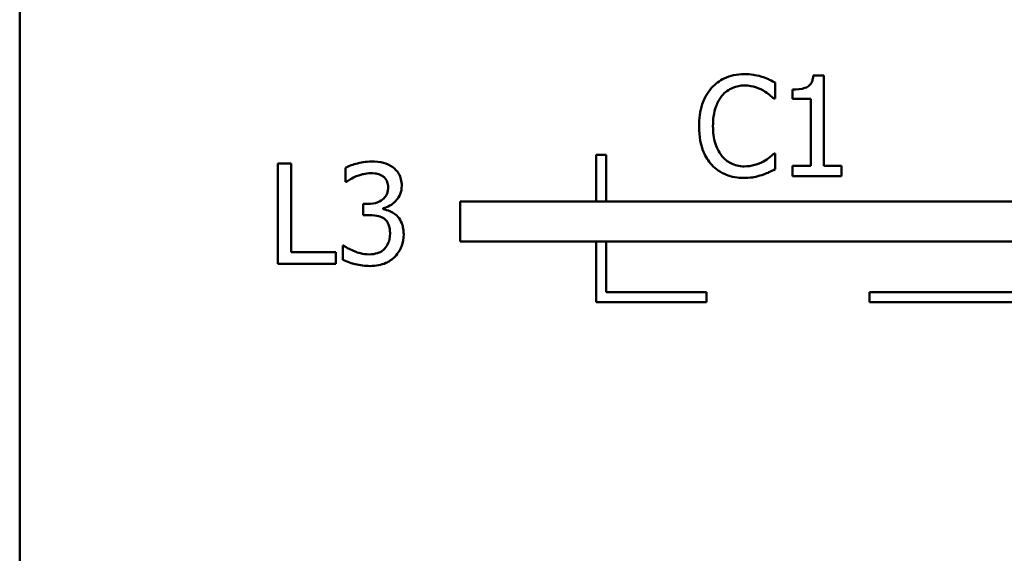
# Model space of a CAD drawing. Units: inches. Extents: x 0.05 to 2.15, y 0.02 to 1.67.
# Drawn here: x 0.92 to 1.02, y 0.35 to 0.4 of the extents above; entities that cross this region are included whole.
import ezdxf

# ---------------------------------------------------------------- set-up
doc = ezdxf.new("R2010")
doc.units = ezdxf.units.IN
doc.header["$LTSCALE"] = 0.1
doc.header["$MEASUREMENT"] = 0
doc.layers.add('Visible (ANSI)', color=7, linetype='Continuous', lineweight=50)

msp = doc.modelspace()

# ---------------------------------------------------------------- linework, layer by layer
at = {"layer": 'Visible (ANSI)'}
for p, q in [((0.921606, 0.542027), (0.921606, 0.292027)), ((1.001803, 0.392931), (1.000766, 0.392931)), ((1.001803, 0.383919), (1.001803, 0.392931)), ((0.996957, 0.390629), (0.996957, 0.392234)), ((0.998699, 0.391537), (0.998699, 0.390621)), ((0.996852, 0.390629), (0.996957, 0.390629)), ((0.998699, 0.390621), (1.000515, 0.390621)), ((1.000515, 0.390621), (1.000515, 0.383919)), ((0.979118, 0.385009), (0.979118, 0.380376)), ((0.980118, 0.385009), (0.979118, 0.385009)), ((0.980118, 0.380376), (0.980118, 0.385009)), ((0.996957, 0.385167), (0.99686, 0.385167)), ((0.996957, 0.383579), (0.996957, 0.385167)), ((0.947355, 0.384144), (0.947355, 0.374144)), ((0.948684, 0.384144), (0.947355, 0.384144)), ((0.948684, 0.375327), (0.948684, 0.384144)), ((0.954105, 0.383739), (0.954105, 0.382321)), ((1.000515, 0.383919), (0.998699, 0.383919)), ((0.998699, 0.383919), (0.998699, 0.382898)), ((1.003578, 0.383919), (1.001803, 0.383919)), ((1.003578, 0.382898), (1.003578, 0.383919)), ((0.954105, 0.382321), (0.954186, 0.382321)), ((0.998699, 0.382898), (1.003578, 0.382898)), ((0.956318, 0.380125), (0.955872, 0.380125)), ((0.955872, 0.380125), (0.955872, 0.379014)), ((1.043112, 0.380376), (0.965545, 0.380376)), ((0.965545, 0.380376), (0.965545, 0.376376)), ((0.957865, 0.379606), (0.957865, 0.379703)), ((0.955872, 0.379014), (0.956439, 0.379014)), ((0.965545, 0.376376), (1.046606, 0.376376)), ((0.979118, 0.376376), (0.979118, 0.370321)), ((0.980118, 0.371321), (0.980118, 0.376376)), ((0.953149, 0.375327), (0.948684, 0.375327)), ((0.953149, 0.374144), (0.953149, 0.375327)), ((0.953927, 0.375967), (0.95383, 0.375967)), ((0.95383, 0.375967), (0.95383, 0.374549)), ((0.947355, 0.374144), (0.953149, 0.374144)), ((0.990118, 0.371321), (0.980118, 0.371321)), ((0.990118, 0.370321), (0.990118, 0.371321)), ((1.031376, 0.371321), (1.006376, 0.371321)), ((1.006376, 0.371321), (1.006376, 0.370321)), ((0.979118, 0.370321), (0.990118, 0.370321)), ((1.006376, 0.370321), (1.031376, 0.370321))]:
    msp.add_line(p, q, dxfattribs=at)
for points, knots in [([(0.99387, 0.393077), (0.993517, 0.393077), (0.993166, 0.393045), (0.992497, 0.392903), (0.992187, 0.392799), (0.991401, 0.392423), (0.990979, 0.392102), (0.99062, 0.391699)], [-0.009333598, -0.009333598, -0.009333598, -0.009333598, -0.006642524, -0.006642524, -0.004115699, -0.004115699, 0, 0, 0, 0]), ([(0.995628, 0.392817), (0.995261, 0.392929), (0.994938, 0.392983), (0.994503, 0.393055), (0.994185, 0.393077), (0.99387, 0.393077)], [-0.003366233, -0.003366233, -0.003366233, -0.003366233, -0.002402903, -0.002402903, 0, 0, 0, 0]), ([(1.000766, 0.392931), (1.000755, 0.392796), (1.000735, 0.392659), (1.000669, 0.392415), (1.000627, 0.392304), (1.000508, 0.392091), (1.00043, 0.391993), (1.000276, 0.391865), (1.000152, 0.391774), (0.999564, 0.391574), (0.999127, 0.391537), (0.998699, 0.391537)], [-0.0167573, -0.0167573, -0.0167573, -0.0167573, -0.01271206, -0.01271206, -0.00922049, -0.00922049, -0.00543633, -0.00543633, -0.00325562, -0.00325562, 0, 0, 0, 0]), ([(0.991649, 0.390913), (0.9918, 0.39109), (0.991969, 0.391249), (0.99234, 0.391523), (0.992538, 0.391634), (0.993103, 0.39187), (0.993475, 0.391942), (0.993862, 0.391942)], [-0.006428048, -0.006428048, -0.006428048, -0.006428048, -0.004668573, -0.004668573, -0.002945116, -0.002945116, 0, 0, 0, 0]), ([(0.993862, 0.391942), (0.994422, 0.391942), (0.994756, 0.39185), (0.995183, 0.391723), (0.995462, 0.39161), (0.995725, 0.391464)], [-0.003399047, -0.003399047, -0.003399047, -0.003399047, -0.002293366, -0.002293366, 0, 0, 0, 0]), ([(0.996957, 0.392234), (0.99665, 0.392398), (0.996413, 0.392506), (0.996073, 0.392658), (0.995853, 0.392744), (0.995628, 0.392817)], [-0.00283866, -0.00283866, -0.00283866, -0.00283866, -0.001797646, -0.001797646, 0, 0, 0, 0]), ([(0.99062, 0.391699), (0.990108, 0.391118), (0.989837, 0.390501), (0.989454, 0.389384), (0.989372, 0.388623), (0.989372, 0.38789)], [-0.008985858, -0.008985858, -0.008985858, -0.008985858, -0.005584427, -0.005584427, 0, 0, 0, 0]), ([(0.990758, 0.38789), (0.990758, 0.388486), (0.990825, 0.389194), (0.991215, 0.390257), (0.991399, 0.390609), (0.991649, 0.390913)], [-0.008631298, -0.008631298, -0.008631298, -0.008631298, -0.003000183, -0.003000183, 0, 0, 0, 0]), ([(0.995725, 0.391464), (0.996111, 0.391252), (0.996228, 0.391158), (0.996544, 0.390898), (0.996711, 0.390757), (0.996852, 0.390629)], [-0.003138555, -0.003138555, -0.003138555, -0.003138555, -0.0014493, -0.0014493, 0, 0, 0, 0]), ([(0.989372, 0.38789), (0.989372, 0.386814), (0.98955, 0.385986), (0.990022, 0.384843), (0.990282, 0.384407), (0.990628, 0.384033)], [-0.009423217, -0.009423217, -0.009423217, -0.009423217, -0.003883427, -0.003883427, 0, 0, 0, 0]), ([(0.991682, 0.384868), (0.991259, 0.38537), (0.991071, 0.385921), (0.990818, 0.386679), (0.990758, 0.387302), (0.990758, 0.38789)], [-0.006074555, -0.006074555, -0.006074555, -0.006074555, -0.004485937, -0.004485937, 0, 0, 0, 0]), ([(0.99686, 0.385167), (0.996703, 0.385011), (0.996492, 0.384841), (0.996237, 0.384635), (0.996018, 0.384492), (0.995798, 0.384365)], [-0.002492564, -0.002492564, -0.002492564, -0.002492564, -0.001932889, -0.001932889, 0, 0, 0, 0]), ([(0.956715, 0.384355), (0.956079, 0.384355), (0.955541, 0.384227), (0.954869, 0.384057), (0.954439, 0.383918), (0.954105, 0.383739)], [-0.004582049, -0.004582049, -0.004582049, -0.004582049, -0.002888092, -0.002888092, 0, 0, 0, 0]), ([(0.958822, 0.383787), (0.95851, 0.384008), (0.958191, 0.384138), (0.957522, 0.38432), (0.957108, 0.384355), (0.956715, 0.384355)], [-0.005271271, -0.005271271, -0.005271271, -0.005271271, -0.00299493, -0.00299493, 0, 0, 0, 0]), ([(0.990628, 0.384033), (0.990825, 0.383817), (0.991043, 0.383625), (0.991592, 0.383245), (0.991872, 0.38312), (0.992624, 0.382819), (0.993228, 0.38272), (0.993845, 0.38272)], [-0.007310387, -0.007310387, -0.007310387, -0.007310387, -0.006170877, -0.006170877, -0.004706282, -0.004706282, 0, 0, 0, 0]), ([(0.993862, 0.383871), (0.993632, 0.383871), (0.993405, 0.383896), (0.99292, 0.38401), (0.992705, 0.384099), (0.99221, 0.38435), (0.991925, 0.384583), (0.991682, 0.384868)], [-0.005398325, -0.005398325, -0.005398325, -0.005398325, -0.004226033, -0.004226033, -0.002854457, -0.002854457, 0, 0, 0, 0]), ([(0.995798, 0.384365), (0.995421, 0.384156), (0.99506, 0.384051), (0.994581, 0.383913), (0.994222, 0.383871), (0.993862, 0.383871)], [-0.003797534, -0.003797534, -0.003797534, -0.003797534, -0.002745131, -0.002745131, 0, 0, 0, 0]), ([(0.955175, 0.38288), (0.955525, 0.383018), (0.955793, 0.383084), (0.956122, 0.383166), (0.956364, 0.383196), (0.956609, 0.383196)], [-0.002586573, -0.002586573, -0.002586573, -0.002586573, -0.001869591, -0.001869591, 0, 0, 0, 0]), ([(0.956609, 0.383196), (0.956945, 0.383196), (0.957169, 0.383149), (0.957467, 0.383082), (0.957654, 0.383004), (0.957825, 0.382888)], [-0.002329702, -0.002329702, -0.002329702, -0.002329702, -0.001571463, -0.001571463, 0, 0, 0, 0]), ([(0.959713, 0.38194), (0.959713, 0.382166), (0.95969, 0.382393), (0.959594, 0.382767), (0.959527, 0.382964), (0.959248, 0.383418), (0.959053, 0.38362), (0.958822, 0.383787)], [-0.006744321, -0.006744321, -0.006744321, -0.006744321, -0.004062665, -0.004062665, -0.002173711, -0.002173711, 0, 0, 0, 0]), ([(0.995628, 0.383012), (0.996043, 0.383142), (0.996261, 0.383248), (0.996539, 0.383384), (0.996749, 0.383483), (0.996957, 0.383579)], [-0.002360813, -0.002360813, -0.002360813, -0.002360813, -0.00174582, -0.00174582, 0, 0, 0, 0]), ([(0.954186, 0.382321), (0.954325, 0.382417), (0.954468, 0.382508), (0.954789, 0.382704), (0.954984, 0.382799), (0.955175, 0.38288)], [-0.002864672, -0.002864672, -0.002864672, -0.002864672, -0.001578587, -0.001578587, 0, 0, 0, 0]), ([(0.957825, 0.382888), (0.95792, 0.382823), (0.958002, 0.382745), (0.958129, 0.382586), (0.958203, 0.382479), (0.958326, 0.382172), (0.958352, 0.381986), (0.958352, 0.381802)], [-0.003979907, -0.003979907, -0.003979907, -0.003979907, -0.002521625, -0.002521625, -0.001404552, -0.001404552, 0, 0, 0, 0]), ([(0.993845, 0.38272), (0.994424, 0.38272), (0.994705, 0.382771), (0.99509, 0.382846), (0.995365, 0.382924), (0.995628, 0.383012)], [-0.002983132, -0.002983132, -0.002983132, -0.002983132, -0.002110424, -0.002110424, 0, 0, 0, 0]), ([(0.958352, 0.381802), (0.958352, 0.381676), (0.958342, 0.38155), (0.958297, 0.381314), (0.958264, 0.381204), (0.958145, 0.380932), (0.958043, 0.380787), (0.95776, 0.380518), (0.957559, 0.38039), (0.957007, 0.380171), (0.956661, 0.380125), (0.956318, 0.380125)], [-0.008347918, -0.008347918, -0.008347918, -0.008347918, -0.007207034, -0.007207034, -0.006160545, -0.006160545, -0.004518153, -0.004518153, -0.00261389, -0.00261389, 0, 0, 0, 0]), ([(0.957865, 0.379703), (0.958099, 0.379753), (0.958319, 0.379835), (0.958738, 0.380074), (0.958926, 0.380227), (0.959334, 0.380659), (0.959468, 0.380899), (0.959662, 0.381363), (0.959713, 0.381647), (0.959713, 0.38194)], [-0.00603103, -0.00603103, -0.00603103, -0.00603103, -0.004943908, -0.004943908, -0.003833721, -0.003833721, -0.002230929, -0.002230929, 0, 0, 0, 0]), ([(0.959211, 0.378958), (0.958909, 0.379243), (0.958643, 0.379354), (0.958325, 0.379483), (0.958095, 0.379559), (0.957865, 0.379606)], [-0.002620229, -0.002620229, -0.002620229, -0.002620229, -0.001788178, -0.001788178, 0, 0, 0, 0]), ([(0.956439, 0.379014), (0.956861, 0.379014), (0.957189, 0.378964), (0.957594, 0.378858), (0.95778, 0.378777), (0.957946, 0.378658)], [-0.003195013, -0.003195013, -0.003195013, -0.003195013, -0.001558442, -0.001558442, 0, 0, 0, 0]), ([(0.957946, 0.378658), (0.958048, 0.378585), (0.958136, 0.378499), (0.958311, 0.378272), (0.958372, 0.378143), (0.958509, 0.377807), (0.958546, 0.37751), (0.958546, 0.377207)], [-0.003661814, -0.003661814, -0.003661814, -0.003661814, -0.003072045, -0.003072045, -0.002304707, -0.002304707, 0, 0, 0, 0]), ([(0.959908, 0.37711), (0.959908, 0.377347), (0.959889, 0.377589), (0.959809, 0.377954), (0.959756, 0.378152), (0.959525, 0.378601), (0.959386, 0.378796), (0.959211, 0.378958)], [-0.007375648, -0.007375648, -0.007375648, -0.007375648, -0.003850022, -0.003850022, -0.00181976, -0.00181976, 0, 0, 0, 0]), ([(0.958546, 0.377207), (0.958546, 0.376695), (0.958452, 0.376427), (0.958308, 0.376065), (0.958169, 0.375847), (0.957995, 0.375651)], [-0.002968521, -0.002968521, -0.002968521, -0.002968521, -0.001993841, -0.001993841, 0, 0, 0, 0]), ([(0.959024, 0.374857), (0.959379, 0.375226), (0.959567, 0.375595), (0.959837, 0.376263), (0.959908, 0.376681), (0.959908, 0.37711)], [-0.005492773, -0.005492773, -0.005492773, -0.005492773, -0.003265685, -0.003265685, 0, 0, 0, 0]), ([(0.95648, 0.375092), (0.955797, 0.375092), (0.955273, 0.375292), (0.954649, 0.37554), (0.954243, 0.375736), (0.953927, 0.375967)], [-0.004516005, -0.004516005, -0.004516005, -0.004516005, -0.002986409, -0.002986409, 0, 0, 0, 0]), ([(0.957995, 0.375651), (0.957903, 0.375552), (0.9578, 0.375466), (0.957519, 0.375291), (0.95737, 0.375242), (0.957037, 0.375137), (0.956762, 0.375092), (0.95648, 0.375092)], [-0.003004832, -0.003004832, -0.003004832, -0.003004832, -0.002653974, -0.002653974, -0.002148489, -0.002148489, 0, 0, 0, 0]), ([(0.95383, 0.374549), (0.954269, 0.37433), (0.954759, 0.374192), (0.955559, 0.373995), (0.956056, 0.373933), (0.956561, 0.373933)], [-0.006279581, -0.006279581, -0.006279581, -0.006279581, -0.003843688, -0.003843688, 0, 0, 0, 0]), ([(0.956561, 0.373933), (0.956841, 0.373933), (0.957123, 0.373956), (0.957651, 0.374057), (0.957894, 0.374131), (0.958467, 0.374385), (0.958767, 0.37459), (0.959024, 0.374857)], [-0.006897808, -0.006897808, -0.006897808, -0.006897808, -0.004772923, -0.004772923, -0.00282263, -0.00282263, 0, 0, 0, 0])]:
    msp.add_open_spline(points, degree=3, knots=knots, dxfattribs=at)

doc.saveas('drawing.dxf')
